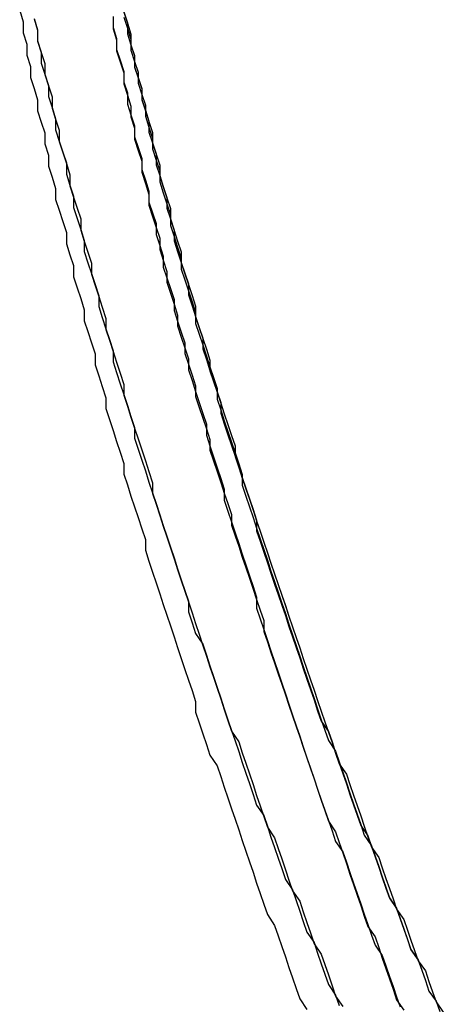
# Model space of a CAD drawing. Extents: x 1356 to 1656, y -243 to 660.
# Drawn here: x 1562 to 1563, y 193 to 195 of the extents above; entities that cross this region are included whole.
import ezdxf

# ---------------------------------------------------------------- set-up
doc = ezdxf.new("R2010")
doc.units = 0
doc.header["$LTSCALE"] = 20
doc.layers.get('0').update_dxf_attribs({"linetype": 'CONTINUOUS'})
doc.layers.add('STEMPEL', color=3, linetype='CONTINUOUS')

# ---------------------------------------------------------------- blocks, each defined once
blk = doc.blocks.new('A$C8DFAE243')
for points in [[(1159.61, -199.095, 0), (1159.62, -199.126, 0), (1159.62, -199.157, 0), (1159.63, -199.188, 0), (1159.64, -199.219, 0), (1159.64, -199.25, 0), (1159.65, -199.281, 0), (1159.66, -199.312, 0), (1159.66, -199.343, 0), (1159.67, -199.374, 0), (1159.68, -199.405, 0), (1159.68, -199.436, 0), (1159.69, -199.467, 0), (1159.7, -199.498, 0), (1159.71, -199.529, 0), (1159.71, -199.56, 0), (1159.72, -199.591, 0), (1159.73, -199.622, 0), (1159.74, -199.652, 0), (1159.74, -199.683, 0), (1159.75, -199.714, 0), (1159.76, -199.745, 0), (1159.77, -199.775, 0), (1159.77, -199.806, 0), (1159.78, -199.837, 0), (1159.79, -199.868, 0), (1159.8, -199.898, 0), (1159.81, -199.929, 0), (1159.81, -199.96, 0), (1159.82, -199.99, 0), (1159.83, -200.021, 0), (1159.84, -200.051, 0), (1159.85, -200.082, 0), (1159.86, -200.113, 0), (1159.86, -200.143, 0), (1159.87, -200.174, 0), (1159.88, -200.204, 0), (1159.89, -200.235, 0), (1159.9, -200.265, 0), (1159.91, -200.295, 0), (1159.92, -200.326, 0), (1159.93, -200.356, 0), (1159.94, -200.387, 0), (1159.94, -200.417, 0), (1159.95, -200.447, 0), (1159.96, -200.478, 0), (1159.97, -200.508, 0), (1159.98, -200.538, 0), (1159.99, -200.568, 0), (1160, -200.599, 0), (1160.01, -200.629, 0), (1160.02, -200.659, 0), (1160.03, -200.689, 0), (1160.04, -200.719, 0), (1160.05, -200.749, 0), (1160.06, -200.779, 0), (1160.07, -200.809, 0), (1160.08, -200.84, 0), (1160.09, -200.87, 0), (1160.1, -200.9, 0), (1160.11, -200.929, 0), (1160.12, -200.959, 0), (1160.13, -200.989, 0), (1160.14, -201.019, 0), (1160.15, -201.049, 0), (1160.16, -201.079, 0), (1160.18, -201.109, 0), (1160.19, -201.139, 0), (1160.2, -201.168, 0), (1160.21, -201.198, 0), (1160.22, -201.228, 0), (1160.23, -201.258, 0), (1160.24, -201.287, 0), (1160.25, -201.317, 0), (1160.26, -201.346, 0), (1160.28, -201.376, 0), (1160.29, -201.406, 0), (1160.3, -201.435, 0), (1160.31, -201.465, 0), (1160.32, -201.494, 0), (1160.33, -201.524, 0), (1160.35, -201.553, 0), (1160.36, -201.582, 0), (1160.37, -201.612, 0), (1160.38, -201.641, 0), (1160.39, -201.671, 0), (1160.41, -201.7, 0), (1160.42, -201.729, 0), (1160.43, -201.758, 0), (1160.44, -201.788, 0), (1160.45, -201.817, 0), (1160.47, -201.846, 0)], [(1159.61, -199.094, 0), (1159.62, -199.125, 0), (1159.62, -199.156, 0), (1159.63, -199.187, 0), (1159.63, -199.218, 0), (1159.64, -199.249, 0), (1159.65, -199.28, 0), (1159.65, -199.311, 0), (1159.66, -199.342, 0), (1159.67, -199.373, 0), (1159.67, -199.404, 0), (1159.68, -199.435, 0), (1159.69, -199.466, 0), (1159.7, -199.496, 0), (1159.7, -199.527, 0), (1159.71, -199.558, 0), (1159.72, -199.589, 0), (1159.72, -199.62, 0), (1159.73, -199.651, 0), (1159.74, -199.681, 0), (1159.75, -199.712, 0), (1159.75, -199.743, 0), (1159.76, -199.774, 0), (1159.77, -199.804, 0), (1159.78, -199.835, 0), (1159.79, -199.866, 0), (1159.79, -199.896, 0), (1159.8, -199.927, 0), (1159.81, -199.958, 0), (1159.82, -199.988, 0), (1159.83, -200.019, 0), (1159.83, -200.05, 0), (1159.84, -200.08, 0), (1159.85, -200.111, 0), (1159.86, -200.141, 0), (1159.87, -200.172, 0), (1159.88, -200.202, 0), (1159.89, -200.233, 0), (1159.89, -200.263, 0), (1159.9, -200.293, 0), (1159.91, -200.324, 0), (1159.92, -200.354, 0), (1159.93, -200.385, 0), (1159.94, -200.415, 0), (1159.95, -200.445, 0), (1159.96, -200.476, 0), (1159.97, -200.506, 0), (1159.98, -200.536, 0), (1159.99, -200.566, 0), (1160, -200.596, 0), (1160.01, -200.627, 0), (1160.02, -200.657, 0), (1160.03, -200.687, 0), (1160.04, -200.717, 0), (1160.04, -200.747, 0), (1160.05, -200.777, 0), (1160.06, -200.807, 0), (1160.08, -200.837, 0), (1160.09, -200.867, 0), (1160.1, -200.897, 0), (1160.11, -200.927, 0), (1160.12, -200.957, 0), (1160.13, -200.987, 0), (1160.14, -201.017, 0), (1160.15, -201.047, 0), (1160.16, -201.077, 0), (1160.17, -201.106, 0), (1160.18, -201.136, 0), (1160.19, -201.166, 0), (1160.2, -201.196, 0), (1160.21, -201.225, 0), (1160.22, -201.255, 0), (1160.23, -201.285, 0), (1160.25, -201.314, 0), (1160.26, -201.344, 0), (1160.27, -201.374, 0), (1160.28, -201.403, 0), (1160.29, -201.433, 0), (1160.3, -201.462, 0), (1160.31, -201.492, 0), (1160.33, -201.521, 0), (1160.34, -201.551, 0), (1160.35, -201.58, 0), (1160.36, -201.609, 0), (1160.37, -201.639, 0), (1160.39, -201.668, 0), (1160.4, -201.697, 0), (1160.41, -201.727, 0), (1160.42, -201.756, 0), (1160.43, -201.785, 0), (1160.45, -201.814, 0), (1160.46, -201.843, 0)], [(1159.61, -199.094, 0), (1159.62, -199.125, 0), (1159.62, -199.156, 0), (1159.63, -199.187, 0), (1159.63, -199.218, 0), (1159.64, -199.249, 0), (1159.65, -199.28, 0), (1159.65, -199.311, 0), (1159.66, -199.342, 0), (1159.67, -199.373, 0), (1159.67, -199.404, 0), (1159.68, -199.435, 0), (1159.69, -199.466, 0), (1159.7, -199.496, 0), (1159.7, -199.527, 0), (1159.71, -199.558, 0), (1159.72, -199.589, 0), (1159.72, -199.62, 0), (1159.73, -199.651, 0), (1159.74, -199.681, 0), (1159.75, -199.712, 0), (1159.75, -199.743, 0), (1159.76, -199.774, 0), (1159.77, -199.804, 0), (1159.78, -199.835, 0), (1159.79, -199.866, 0), (1159.79, -199.896, 0), (1159.8, -199.927, 0), (1159.81, -199.958, 0), (1159.82, -199.988, 0), (1159.83, -200.019, 0), (1159.83, -200.05, 0), (1159.84, -200.08, 0), (1159.85, -200.111, 0), (1159.86, -200.141, 0), (1159.87, -200.172, 0), (1159.88, -200.202, 0), (1159.89, -200.233, 0), (1159.89, -200.263, 0), (1159.9, -200.293, 0), (1159.91, -200.324, 0), (1159.92, -200.354, 0), (1159.93, -200.385, 0), (1159.94, -200.415, 0), (1159.95, -200.445, 0), (1159.96, -200.476, 0), (1159.97, -200.506, 0), (1159.98, -200.536, 0), (1159.99, -200.566, 0), (1160, -200.596, 0), (1160.01, -200.627, 0), (1160.02, -200.657, 0), (1160.03, -200.687, 0), (1160.04, -200.717, 0), (1160.04, -200.747, 0), (1160.05, -200.777, 0), (1160.06, -200.807, 0), (1160.08, -200.837, 0), (1160.09, -200.867, 0), (1160.1, -200.897, 0), (1160.11, -200.927, 0), (1160.12, -200.957, 0), (1160.13, -200.987, 0), (1160.14, -201.017, 0), (1160.15, -201.047, 0), (1160.16, -201.077, 0), (1160.17, -201.106, 0), (1160.18, -201.136, 0), (1160.19, -201.166, 0), (1160.2, -201.196, 0), (1160.21, -201.225, 0), (1160.22, -201.255, 0), (1160.23, -201.285, 0), (1160.25, -201.314, 0), (1160.26, -201.344, 0), (1160.27, -201.374, 0), (1160.28, -201.403, 0), (1160.29, -201.433, 0), (1160.3, -201.462, 0), (1160.31, -201.492, 0), (1160.33, -201.521, 0), (1160.34, -201.551, 0), (1160.35, -201.58, 0), (1160.36, -201.609, 0), (1160.37, -201.639, 0), (1160.39, -201.668, 0), (1160.4, -201.697, 0), (1160.41, -201.727, 0), (1160.42, -201.756, 0), (1160.43, -201.785, 0), (1160.45, -201.814, 0), (1160.46, -201.843, 0)], [(1159.61, -199.095, 0), (1159.62, -199.126, 0), (1159.62, -199.157, 0), (1159.63, -199.188, 0), (1159.64, -199.219, 0), (1159.64, -199.25, 0), (1159.65, -199.281, 0), (1159.66, -199.312, 0), (1159.66, -199.343, 0), (1159.67, -199.374, 0), (1159.68, -199.405, 0), (1159.68, -199.436, 0), (1159.69, -199.467, 0), (1159.7, -199.498, 0), (1159.71, -199.529, 0), (1159.71, -199.56, 0), (1159.72, -199.591, 0), (1159.73, -199.622, 0), (1159.74, -199.652, 0), (1159.74, -199.683, 0), (1159.75, -199.714, 0), (1159.76, -199.745, 0), (1159.77, -199.775, 0), (1159.77, -199.806, 0), (1159.78, -199.837, 0), (1159.79, -199.868, 0), (1159.8, -199.898, 0), (1159.81, -199.929, 0), (1159.81, -199.96, 0), (1159.82, -199.99, 0), (1159.83, -200.021, 0), (1159.84, -200.051, 0), (1159.85, -200.082, 0), (1159.86, -200.113, 0), (1159.86, -200.143, 0), (1159.87, -200.174, 0), (1159.88, -200.204, 0), (1159.89, -200.235, 0), (1159.9, -200.265, 0), (1159.91, -200.295, 0), (1159.92, -200.326, 0), (1159.93, -200.356, 0), (1159.94, -200.387, 0), (1159.94, -200.417, 0), (1159.95, -200.447, 0), (1159.96, -200.478, 0), (1159.97, -200.508, 0), (1159.98, -200.538, 0), (1159.99, -200.568, 0), (1160, -200.599, 0), (1160.01, -200.629, 0), (1160.02, -200.659, 0), (1160.03, -200.689, 0), (1160.04, -200.719, 0), (1160.05, -200.749, 0), (1160.06, -200.779, 0), (1160.07, -200.809, 0), (1160.08, -200.84, 0), (1160.09, -200.87, 0), (1160.1, -200.9, 0), (1160.11, -200.929, 0), (1160.12, -200.959, 0), (1160.13, -200.989, 0), (1160.14, -201.019, 0), (1160.15, -201.049, 0), (1160.16, -201.079, 0), (1160.18, -201.109, 0), (1160.19, -201.139, 0), (1160.2, -201.168, 0), (1160.21, -201.198, 0), (1160.22, -201.228, 0), (1160.23, -201.258, 0), (1160.24, -201.287, 0), (1160.25, -201.317, 0), (1160.26, -201.346, 0), (1160.28, -201.376, 0), (1160.29, -201.406, 0), (1160.3, -201.435, 0), (1160.31, -201.465, 0), (1160.32, -201.494, 0), (1160.33, -201.524, 0), (1160.35, -201.553, 0), (1160.36, -201.582, 0), (1160.37, -201.612, 0), (1160.38, -201.641, 0), (1160.39, -201.671, 0), (1160.41, -201.7, 0), (1160.42, -201.729, 0), (1160.43, -201.758, 0), (1160.44, -201.788, 0), (1160.45, -201.817, 0), (1160.47, -201.846, 0)], [(1159.57, -199.071, 0), (1159.58, -199.103, 0), (1159.58, -199.134, 0), (1159.59, -199.165, 0), (1159.59, -199.196, 0), (1159.6, -199.227, 0), (1159.6, -199.258, 0), (1159.61, -199.289, 0), (1159.62, -199.32, 0), (1159.62, -199.351, 0), (1159.63, -199.382, 0), (1159.64, -199.412, 0), (1159.64, -199.443, 0), (1159.65, -199.474, 0), (1159.65, -199.505, 0), (1159.66, -199.536, 0), (1159.67, -199.567, 0), (1159.67, -199.598, 0), (1159.68, -199.628, 0), (1159.69, -199.659, 0), (1159.7, -199.69, 0), (1159.7, -199.721, 0), (1159.71, -199.752, 0), (1159.72, -199.782, 0), (1159.72, -199.813, 0), (1159.73, -199.844, 0), (1159.74, -199.874, 0), (1159.75, -199.905, 0), (1159.75, -199.936, 0), (1159.76, -199.966, 0), (1159.77, -199.997, 0), (1159.78, -200.028, 0), (1159.78, -200.058, 0), (1159.79, -200.089, 0), (1159.8, -200.119, 0), (1159.81, -200.15, 0), (1159.81, -200.18, 0), (1159.82, -200.211, 0), (1159.83, -200.241, 0), (1159.84, -200.272, 0), (1159.85, -200.302, 0), (1159.86, -200.333, 0), (1159.86, -200.363, 0), (1159.87, -200.393, 0), (1159.88, -200.424, 0), (1159.89, -200.454, 0), (1159.9, -200.484, 0), (1159.91, -200.515, 0), (1159.92, -200.545, 0), (1159.92, -200.575, 0), (1159.93, -200.605, 0), (1159.94, -200.636, 0), (1159.95, -200.666, 0), (1159.96, -200.696, 0), (1159.97, -200.726, 0), (1159.98, -200.756, 0), (1159.99, -200.786, 0), (1160, -200.816, 0), (1160.01, -200.846, 0), (1160.02, -200.877, 0), (1160.03, -200.907, 0), (1160.04, -200.937, 0), (1160.05, -200.966, 0), (1160.06, -200.996, 0), (1160.06, -201.026, 0), (1160.07, -201.056, 0), (1160.08, -201.086, 0), (1160.09, -201.116, 0), (1160.1, -201.146, 0), (1160.12, -201.176, 0), (1160.13, -201.205, 0), (1160.14, -201.235, 0), (1160.15, -201.265, 0), (1160.16, -201.295, 0), (1160.17, -201.324, 0), (1160.18, -201.354, 0), (1160.19, -201.384, 0), (1160.2, -201.413, 0), (1160.21, -201.443, 0), (1160.22, -201.472, 0), (1160.23, -201.502, 0), (1160.24, -201.531, 0), (1160.25, -201.561, 0), (1160.26, -201.59, 0), (1160.28, -201.62, 0), (1160.29, -201.649, 0), (1160.3, -201.679, 0), (1160.31, -201.708, 0), (1160.32, -201.737, 0), (1160.33, -201.766, 0), (1160.34, -201.796, 0), (1160.35, -201.825, 0), (1160.37, -201.854, 0)], [(1159.57, -199.071, 0), (1159.58, -199.103, 0), (1159.58, -199.134, 0), (1159.59, -199.165, 0), (1159.59, -199.196, 0), (1159.6, -199.227, 0), (1159.6, -199.258, 0), (1159.61, -199.289, 0), (1159.62, -199.32, 0), (1159.62, -199.351, 0), (1159.63, -199.382, 0), (1159.64, -199.412, 0), (1159.64, -199.443, 0), (1159.65, -199.474, 0), (1159.65, -199.505, 0), (1159.66, -199.536, 0), (1159.67, -199.567, 0), (1159.67, -199.598, 0), (1159.68, -199.628, 0), (1159.69, -199.659, 0), (1159.7, -199.69, 0), (1159.7, -199.721, 0), (1159.71, -199.752, 0), (1159.72, -199.782, 0), (1159.72, -199.813, 0), (1159.73, -199.844, 0), (1159.74, -199.874, 0), (1159.75, -199.905, 0), (1159.75, -199.936, 0), (1159.76, -199.966, 0), (1159.77, -199.997, 0), (1159.78, -200.028, 0), (1159.78, -200.058, 0), (1159.79, -200.089, 0), (1159.8, -200.119, 0), (1159.81, -200.15, 0), (1159.81, -200.18, 0), (1159.82, -200.211, 0), (1159.83, -200.241, 0), (1159.84, -200.272, 0), (1159.85, -200.302, 0), (1159.86, -200.333, 0), (1159.86, -200.363, 0), (1159.87, -200.393, 0), (1159.88, -200.424, 0), (1159.89, -200.454, 0), (1159.9, -200.484, 0), (1159.91, -200.515, 0), (1159.92, -200.545, 0), (1159.92, -200.575, 0), (1159.93, -200.605, 0), (1159.94, -200.636, 0), (1159.95, -200.666, 0), (1159.96, -200.696, 0), (1159.97, -200.726, 0), (1159.98, -200.756, 0), (1159.99, -200.786, 0), (1160, -200.816, 0), (1160.01, -200.846, 0), (1160.02, -200.877, 0), (1160.03, -200.907, 0), (1160.04, -200.937, 0), (1160.05, -200.966, 0), (1160.06, -200.996, 0), (1160.06, -201.026, 0), (1160.07, -201.056, 0), (1160.08, -201.086, 0), (1160.09, -201.116, 0), (1160.1, -201.146, 0), (1160.12, -201.176, 0), (1160.13, -201.205, 0), (1160.14, -201.235, 0), (1160.15, -201.265, 0), (1160.16, -201.295, 0), (1160.17, -201.324, 0), (1160.18, -201.354, 0), (1160.19, -201.384, 0), (1160.2, -201.413, 0), (1160.21, -201.443, 0), (1160.22, -201.472, 0), (1160.23, -201.502, 0), (1160.24, -201.531, 0), (1160.25, -201.561, 0), (1160.26, -201.59, 0), (1160.28, -201.62, 0), (1160.29, -201.649, 0), (1160.3, -201.679, 0), (1160.31, -201.708, 0), (1160.32, -201.737, 0), (1160.33, -201.766, 0), (1160.34, -201.796, 0), (1160.35, -201.825, 0), (1160.37, -201.854, 0)]]:
    blk.add_polyline3d(points)
at = {"color": 1}
for points in [[(1159.86, -199.076, 0), (1159.87, -199.107, 0), (1159.88, -199.137, 0), (1159.88, -199.168, 0), (1159.89, -199.198, 0), (1159.89, -199.229, 0), (1159.9, -199.259, 0), (1159.91, -199.29, 0), (1159.91, -199.32, 0), (1159.92, -199.351, 0), (1159.93, -199.381, 0), (1159.94, -199.411, 0), (1159.94, -199.442, 0), (1159.95, -199.472, 0), (1159.96, -199.502, 0), (1159.96, -199.533, 0), (1159.97, -199.563, 0), (1159.98, -199.593, 0), (1159.99, -199.623, 0), (1159.99, -199.654, 0), (1160, -199.684, 0), (1160.01, -199.714, 0), (1160.02, -199.744, 0), (1160.02, -199.774, 0), (1160.03, -199.805, 0), (1160.04, -199.835, 0), (1160.05, -199.865, 0), (1160.06, -199.895, 0), (1160.06, -199.925, 0), (1160.07, -199.955, 0), (1160.08, -199.985, 0), (1160.09, -200.015, 0), (1160.1, -200.045, 0), (1160.1, -200.075, 0), (1160.11, -200.105, 0), (1160.12, -200.135, 0), (1160.13, -200.165, 0), (1160.14, -200.195, 0), (1160.15, -200.225, 0), (1160.16, -200.255, 0), (1160.17, -200.284, 0), (1160.17, -200.314, 0), (1160.18, -200.344, 0), (1160.19, -200.374, 0), (1160.2, -200.404, 0), (1160.21, -200.433, 0), (1160.22, -200.463, 0), (1160.23, -200.493, 0), (1160.24, -200.522, 0), (1160.25, -200.552, 0), (1160.26, -200.582, 0), (1160.27, -200.611, 0), (1160.28, -200.641, 0), (1160.29, -200.67, 0), (1160.3, -200.7, 0), (1160.31, -200.729, 0), (1160.32, -200.759, 0), (1160.33, -200.788, 0), (1160.34, -200.818, 0), (1160.35, -200.847, 0), (1160.36, -200.877, 0), (1160.37, -200.906, 0), (1160.38, -200.936, 0), (1160.39, -200.965, 0), (1160.4, -200.994, 0), (1160.41, -201.023, 0), (1160.42, -201.053, 0), (1160.43, -201.082, 0), (1160.44, -201.111, 0), (1160.45, -201.14, 0), (1160.46, -201.17, 0), (1160.48, -201.199, 0), (1160.49, -201.228, 0), (1160.5, -201.257, 0), (1160.51, -201.286, 0), (1160.52, -201.315, 0), (1160.53, -201.344, 0), (1160.54, -201.373, 0), (1160.55, -201.402, 0), (1160.57, -201.431, 0), (1160.58, -201.46, 0), (1160.59, -201.489, 0), (1160.6, -201.517, 0), (1160.61, -201.546, 0), (1160.62, -201.575, 0), (1160.64, -201.604, 0), (1160.65, -201.633, 0), (1160.66, -201.661, 0), (1160.67, -201.69, 0), (1160.68, -201.719, 0), (1160.7, -201.747, 0), (1160.71, -201.776, 0), (1160.72, -201.805, 0), (1160.73, -201.833, 0), (1160.75, -201.862, 0)], [(1159.86, -199.076, 0), (1159.87, -199.107, 0), (1159.88, -199.137, 0), (1159.88, -199.168, 0), (1159.89, -199.198, 0), (1159.89, -199.229, 0), (1159.9, -199.259, 0), (1159.91, -199.29, 0), (1159.91, -199.32, 0), (1159.92, -199.351, 0), (1159.93, -199.381, 0), (1159.94, -199.411, 0), (1159.94, -199.442, 0), (1159.95, -199.472, 0), (1159.96, -199.502, 0), (1159.96, -199.533, 0), (1159.97, -199.563, 0), (1159.98, -199.593, 0), (1159.99, -199.623, 0), (1159.99, -199.654, 0), (1160, -199.684, 0), (1160.01, -199.714, 0), (1160.02, -199.744, 0), (1160.02, -199.774, 0), (1160.03, -199.805, 0), (1160.04, -199.835, 0), (1160.05, -199.865, 0), (1160.06, -199.895, 0), (1160.06, -199.925, 0), (1160.07, -199.955, 0), (1160.08, -199.985, 0), (1160.09, -200.015, 0), (1160.1, -200.045, 0), (1160.1, -200.075, 0), (1160.11, -200.105, 0), (1160.12, -200.135, 0), (1160.13, -200.165, 0), (1160.14, -200.195, 0), (1160.15, -200.225, 0), (1160.16, -200.255, 0), (1160.17, -200.284, 0), (1160.17, -200.314, 0), (1160.18, -200.344, 0), (1160.19, -200.374, 0), (1160.2, -200.404, 0), (1160.21, -200.433, 0), (1160.22, -200.463, 0), (1160.23, -200.493, 0), (1160.24, -200.522, 0), (1160.25, -200.552, 0), (1160.26, -200.582, 0), (1160.27, -200.611, 0), (1160.28, -200.641, 0), (1160.29, -200.67, 0), (1160.3, -200.7, 0), (1160.31, -200.73, 0), (1160.32, -200.759, 0), (1160.33, -200.788, 0), (1160.34, -200.818, 0), (1160.35, -200.847, 0), (1160.36, -200.877, 0), (1160.37, -200.906, 0), (1160.38, -200.936, 0), (1160.39, -200.965, 0), (1160.4, -200.994, 0), (1160.41, -201.023, 0), (1160.42, -201.053, 0), (1160.43, -201.082, 0), (1160.44, -201.111, 0), (1160.45, -201.14, 0), (1160.46, -201.17, 0), (1160.48, -201.199, 0), (1160.49, -201.228, 0), (1160.5, -201.257, 0), (1160.51, -201.286, 0), (1160.52, -201.315, 0), (1160.53, -201.344, 0), (1160.54, -201.373, 0), (1160.55, -201.402, 0), (1160.57, -201.431, 0), (1160.58, -201.46, 0), (1160.59, -201.489, 0), (1160.6, -201.517, 0), (1160.61, -201.546, 0), (1160.62, -201.575, 0), (1160.64, -201.604, 0), (1160.65, -201.633, 0), (1160.66, -201.661, 0), (1160.67, -201.69, 0), (1160.68, -201.719, 0), (1160.7, -201.747, 0), (1160.71, -201.776, 0), (1160.72, -201.805, 0), (1160.73, -201.833, 0), (1160.75, -201.862, 0)], [(1159.86, -199.075, 0), (1159.87, -199.106, 0), (1159.87, -199.136, 0), (1159.88, -199.167, 0), (1159.89, -199.197, 0), (1159.89, -199.228, 0), (1159.9, -199.258, 0), (1159.91, -199.289, 0), (1159.91, -199.319, 0), (1159.92, -199.349, 0), (1159.93, -199.38, 0), (1159.93, -199.41, 0), (1159.94, -199.44, 0), (1159.95, -199.471, 0), (1159.95, -199.501, 0), (1159.96, -199.531, 0), (1159.97, -199.562, 0), (1159.98, -199.592, 0), (1159.98, -199.622, 0), (1159.99, -199.652, 0), (1160, -199.683, 0), (1160, -199.713, 0), (1160.01, -199.743, 0), (1160.02, -199.773, 0), (1160.03, -199.803, 0), (1160.04, -199.833, 0), (1160.04, -199.863, 0), (1160.05, -199.894, 0), (1160.06, -199.924, 0), (1160.07, -199.954, 0), (1160.08, -199.984, 0), (1160.08, -200.014, 0), (1160.09, -200.044, 0), (1160.1, -200.074, 0), (1160.11, -200.104, 0), (1160.12, -200.134, 0), (1160.13, -200.163, 0), (1160.13, -200.193, 0), (1160.14, -200.223, 0), (1160.15, -200.253, 0), (1160.16, -200.283, 0), (1160.17, -200.313, 0), (1160.18, -200.342, 0), (1160.19, -200.372, 0), (1160.2, -200.402, 0), (1160.21, -200.432, 0), (1160.22, -200.461, 0), (1160.23, -200.491, 0), (1160.23, -200.521, 0), (1160.24, -200.55, 0), (1160.25, -200.58, 0), (1160.26, -200.61, 0), (1160.27, -200.639, 0), (1160.28, -200.669, 0), (1160.29, -200.698, 0), (1160.3, -200.728, 0), (1160.31, -200.757, 0), (1160.32, -200.787, 0), (1160.33, -200.816, 0), (1160.34, -200.846, 0), (1160.35, -200.875, 0), (1160.36, -200.904, 0), (1160.37, -200.934, 0), (1160.38, -200.963, 0), (1160.39, -200.992, 0), (1160.4, -201.022, 0), (1160.41, -201.051, 0), (1160.43, -201.08, 0), (1160.44, -201.109, 0), (1160.45, -201.139, 0), (1160.46, -201.168, 0), (1160.47, -201.197, 0), (1160.48, -201.226, 0), (1160.49, -201.255, 0), (1160.5, -201.284, 0), (1160.51, -201.313, 0), (1160.52, -201.342, 0), (1160.54, -201.371, 0), (1160.55, -201.4, 0), (1160.56, -201.429, 0), (1160.57, -201.458, 0), (1160.58, -201.487, 0), (1160.59, -201.516, 0), (1160.6, -201.544, 0), (1160.62, -201.573, 0), (1160.63, -201.602, 0), (1160.64, -201.631, 0), (1160.65, -201.659, 0), (1160.66, -201.688, 0), (1160.68, -201.717, 0), (1160.69, -201.745, 0), (1160.7, -201.774, 0), (1160.71, -201.803, 0), (1160.73, -201.831, 0), (1160.74, -201.86, 0)], [(1159.86, -199.09, 0), (1159.87, -199.121, 0), (1159.88, -199.152, 0), (1159.88, -199.182, 0), (1159.89, -199.213, 0), (1159.9, -199.243, 0), (1159.9, -199.274, 0), (1159.91, -199.305, 0), (1159.92, -199.335, 0), (1159.92, -199.366, 0), (1159.93, -199.396, 0), (1159.94, -199.427, 0), (1159.94, -199.457, 0), (1159.95, -199.488, 0), (1159.96, -199.518, 0), (1159.96, -199.549, 0), (1159.97, -199.579, 0), (1159.98, -199.61, 0), (1159.99, -199.64, 0), (1159.99, -199.67, 0), (1160, -199.701, 0), (1160.01, -199.731, 0), (1160.02, -199.761, 0), (1160.02, -199.792, 0), (1160.03, -199.822, 0), (1160.04, -199.852, 0), (1160.05, -199.883, 0), (1160.06, -199.913, 0), (1160.06, -199.943, 0), (1160.07, -199.973, 0), (1160.08, -200.003, 0), (1160.09, -200.034, 0), (1160.1, -200.064, 0), (1160.11, -200.094, 0), (1160.12, -200.124, 0), (1160.12, -200.154, 0), (1160.13, -200.184, 0), (1160.14, -200.214, 0), (1160.15, -200.244, 0), (1160.16, -200.274, 0), (1160.17, -200.304, 0), (1160.18, -200.334, 0), (1160.19, -200.364, 0), (1160.19, -200.394, 0), (1160.2, -200.424, 0), (1160.21, -200.454, 0), (1160.22, -200.484, 0), (1160.23, -200.513, 0), (1160.24, -200.543, 0), (1160.25, -200.573, 0), (1160.26, -200.603, 0), (1160.27, -200.633, 0), (1160.28, -200.662, 0), (1160.29, -200.692, 0), (1160.3, -200.722, 0), (1160.31, -200.751, 0), (1160.32, -200.781, 0), (1160.33, -200.811, 0), (1160.34, -200.84, 0), (1160.35, -200.87, 0), (1160.36, -200.899, 0), (1160.37, -200.929, 0), (1160.38, -200.958, 0), (1160.39, -200.988, 0), (1160.4, -201.017, 0), (1160.41, -201.047, 0), (1160.42, -201.076, 0), (1160.43, -201.105, 0), (1160.45, -201.135, 0), (1160.46, -201.164, 0), (1160.47, -201.193, 0), (1160.48, -201.223, 0), (1160.49, -201.252, 0), (1160.5, -201.281, 0), (1160.51, -201.31, 0), (1160.52, -201.339, 0), (1160.53, -201.369, 0), (1160.55, -201.398, 0), (1160.56, -201.427, 0), (1160.57, -201.456, 0), (1160.58, -201.485, 0), (1160.59, -201.514, 0), (1160.6, -201.543, 0), (1160.62, -201.572, 0), (1160.63, -201.601, 0), (1160.64, -201.63, 0), (1160.65, -201.659, 0), (1160.66, -201.687, 0), (1160.68, -201.716, 0), (1160.69, -201.745, 0), (1160.7, -201.774, 0), (1160.71, -201.803, 0), (1160.73, -201.831, 0), (1160.74, -201.86, 0)], [(1159.86, -199.075, 0), (1159.87, -199.106, 0), (1159.87, -199.136, 0), (1159.88, -199.167, 0), (1159.89, -199.197, 0), (1159.89, -199.228, 0), (1159.9, -199.258, 0), (1159.91, -199.289, 0), (1159.91, -199.319, 0), (1159.92, -199.349, 0), (1159.93, -199.38, 0), (1159.93, -199.41, 0), (1159.94, -199.44, 0), (1159.95, -199.471, 0), (1159.95, -199.501, 0), (1159.96, -199.531, 0), (1159.97, -199.562, 0), (1159.98, -199.592, 0), (1159.98, -199.622, 0), (1159.99, -199.652, 0), (1160, -199.683, 0), (1160, -199.713, 0), (1160.01, -199.743, 0), (1160.02, -199.773, 0), (1160.03, -199.803, 0), (1160.04, -199.833, 0), (1160.04, -199.863, 0), (1160.05, -199.894, 0), (1160.06, -199.924, 0), (1160.07, -199.954, 0), (1160.08, -199.984, 0), (1160.08, -200.014, 0), (1160.09, -200.044, 0), (1160.1, -200.074, 0), (1160.11, -200.104, 0), (1160.12, -200.134, 0), (1160.13, -200.163, 0), (1160.13, -200.193, 0), (1160.14, -200.223, 0), (1160.15, -200.253, 0), (1160.16, -200.283, 0), (1160.17, -200.313, 0), (1160.18, -200.342, 0), (1160.19, -200.372, 0), (1160.2, -200.402, 0), (1160.21, -200.432, 0), (1160.22, -200.461, 0), (1160.23, -200.491, 0), (1160.23, -200.521, 0), (1160.24, -200.55, 0), (1160.25, -200.58, 0), (1160.26, -200.61, 0), (1160.27, -200.639, 0), (1160.28, -200.669, 0), (1160.29, -200.698, 0), (1160.3, -200.728, 0), (1160.31, -200.757, 0), (1160.32, -200.787, 0), (1160.33, -200.816, 0), (1160.34, -200.846, 0), (1160.35, -200.875, 0), (1160.36, -200.904, 0), (1160.37, -200.934, 0), (1160.38, -200.963, 0), (1160.39, -200.992, 0), (1160.4, -201.022, 0), (1160.41, -201.051, 0), (1160.43, -201.08, 0), (1160.44, -201.109, 0), (1160.45, -201.139, 0), (1160.46, -201.168, 0), (1160.47, -201.197, 0), (1160.48, -201.226, 0), (1160.49, -201.255, 0), (1160.5, -201.284, 0), (1160.51, -201.313, 0), (1160.52, -201.342, 0), (1160.54, -201.371, 0), (1160.55, -201.4, 0), (1160.56, -201.429, 0), (1160.57, -201.458, 0), (1160.58, -201.487, 0), (1160.59, -201.516, 0), (1160.6, -201.544, 0), (1160.62, -201.573, 0), (1160.63, -201.602, 0), (1160.64, -201.631, 0), (1160.65, -201.659, 0), (1160.66, -201.688, 0), (1160.68, -201.717, 0), (1160.69, -201.745, 0), (1160.7, -201.774, 0), (1160.71, -201.803, 0), (1160.73, -201.831, 0), (1160.74, -201.86, 0)], [(1159.86, -199.09, 0), (1159.87, -199.121, 0), (1159.88, -199.152, 0), (1159.88, -199.182, 0), (1159.89, -199.213, 0), (1159.9, -199.243, 0), (1159.9, -199.274, 0), (1159.91, -199.305, 0), (1159.92, -199.335, 0), (1159.92, -199.366, 0), (1159.93, -199.396, 0), (1159.94, -199.427, 0), (1159.94, -199.457, 0), (1159.95, -199.488, 0), (1159.96, -199.518, 0), (1159.96, -199.549, 0), (1159.97, -199.579, 0), (1159.98, -199.61, 0), (1159.99, -199.64, 0), (1159.99, -199.67, 0), (1160, -199.701, 0), (1160.01, -199.731, 0), (1160.02, -199.761, 0), (1160.02, -199.792, 0), (1160.03, -199.822, 0), (1160.04, -199.852, 0), (1160.05, -199.883, 0), (1160.06, -199.913, 0), (1160.06, -199.943, 0), (1160.07, -199.973, 0), (1160.08, -200.003, 0), (1160.09, -200.034, 0), (1160.1, -200.064, 0), (1160.11, -200.094, 0), (1160.12, -200.124, 0), (1160.12, -200.154, 0), (1160.13, -200.184, 0), (1160.14, -200.214, 0), (1160.15, -200.244, 0), (1160.16, -200.274, 0), (1160.17, -200.304, 0), (1160.18, -200.334, 0), (1160.19, -200.364, 0), (1160.19, -200.394, 0), (1160.2, -200.424, 0), (1160.21, -200.454, 0), (1160.22, -200.484, 0), (1160.23, -200.513, 0), (1160.24, -200.543, 0), (1160.25, -200.573, 0), (1160.26, -200.603, 0), (1160.27, -200.633, 0), (1160.28, -200.662, 0), (1160.29, -200.692, 0), (1160.3, -200.722, 0), (1160.31, -200.751, 0), (1160.32, -200.781, 0), (1160.33, -200.811, 0), (1160.34, -200.84, 0), (1160.35, -200.87, 0), (1160.36, -200.899, 0), (1160.37, -200.929, 0), (1160.38, -200.958, 0), (1160.39, -200.988, 0), (1160.4, -201.017, 0), (1160.41, -201.047, 0), (1160.42, -201.076, 0), (1160.43, -201.105, 0), (1160.45, -201.135, 0), (1160.46, -201.164, 0), (1160.47, -201.193, 0), (1160.48, -201.223, 0), (1160.49, -201.252, 0), (1160.5, -201.281, 0), (1160.51, -201.31, 0), (1160.52, -201.339, 0), (1160.53, -201.369, 0), (1160.55, -201.398, 0), (1160.56, -201.427, 0), (1160.57, -201.456, 0), (1160.58, -201.485, 0), (1160.59, -201.514, 0), (1160.6, -201.543, 0), (1160.62, -201.572, 0), (1160.63, -201.601, 0), (1160.64, -201.63, 0), (1160.65, -201.659, 0), (1160.66, -201.687, 0), (1160.68, -201.716, 0), (1160.69, -201.745, 0), (1160.7, -201.774, 0), (1160.71, -201.803, 0), (1160.73, -201.831, 0), (1160.74, -201.86, 0)], [(1159.86, -199.076, 0), (1159.87, -199.107, 0), (1159.88, -199.137, 0), (1159.88, -199.168, 0), (1159.89, -199.198, 0), (1159.89, -199.229, 0), (1159.9, -199.259, 0), (1159.91, -199.29, 0), (1159.91, -199.32, 0), (1159.92, -199.351, 0), (1159.93, -199.381, 0), (1159.94, -199.411, 0), (1159.94, -199.442, 0), (1159.95, -199.472, 0), (1159.96, -199.502, 0), (1159.96, -199.533, 0), (1159.97, -199.563, 0), (1159.98, -199.593, 0), (1159.99, -199.623, 0), (1159.99, -199.654, 0), (1160, -199.684, 0), (1160.01, -199.714, 0), (1160.02, -199.744, 0), (1160.02, -199.774, 0), (1160.03, -199.805, 0), (1160.04, -199.835, 0), (1160.05, -199.865, 0), (1160.06, -199.895, 0), (1160.06, -199.925, 0), (1160.07, -199.955, 0), (1160.08, -199.985, 0), (1160.09, -200.015, 0), (1160.1, -200.045, 0), (1160.1, -200.075, 0), (1160.11, -200.105, 0), (1160.12, -200.135, 0), (1160.13, -200.165, 0), (1160.14, -200.195, 0), (1160.15, -200.225, 0), (1160.16, -200.255, 0), (1160.17, -200.284, 0), (1160.17, -200.314, 0), (1160.18, -200.344, 0), (1160.19, -200.374, 0), (1160.2, -200.404, 0), (1160.21, -200.433, 0), (1160.22, -200.463, 0), (1160.23, -200.493, 0), (1160.24, -200.522, 0), (1160.25, -200.552, 0), (1160.26, -200.582, 0), (1160.27, -200.611, 0), (1160.28, -200.641, 0), (1160.29, -200.67, 0), (1160.3, -200.7, 0), (1160.31, -200.729, 0), (1160.32, -200.759, 0), (1160.33, -200.788, 0), (1160.34, -200.818, 0), (1160.35, -200.847, 0), (1160.36, -200.877, 0), (1160.37, -200.906, 0), (1160.38, -200.936, 0), (1160.39, -200.965, 0), (1160.4, -200.994, 0), (1160.41, -201.023, 0), (1160.42, -201.053, 0), (1160.43, -201.082, 0), (1160.44, -201.111, 0), (1160.45, -201.14, 0), (1160.46, -201.17, 0), (1160.48, -201.199, 0), (1160.49, -201.228, 0), (1160.5, -201.257, 0), (1160.51, -201.286, 0), (1160.52, -201.315, 0), (1160.53, -201.344, 0), (1160.54, -201.373, 0), (1160.55, -201.402, 0), (1160.57, -201.431, 0), (1160.58, -201.46, 0), (1160.59, -201.489, 0), (1160.6, -201.517, 0), (1160.61, -201.546, 0), (1160.62, -201.575, 0), (1160.64, -201.604, 0), (1160.65, -201.633, 0), (1160.66, -201.661, 0), (1160.67, -201.69, 0), (1160.68, -201.719, 0), (1160.7, -201.747, 0), (1160.71, -201.776, 0), (1160.72, -201.805, 0), (1160.73, -201.833, 0), (1160.75, -201.862, 0)], [(1159.86, -199.076, 0), (1159.87, -199.107, 0), (1159.88, -199.137, 0), (1159.88, -199.168, 0), (1159.89, -199.198, 0), (1159.89, -199.229, 0), (1159.9, -199.259, 0), (1159.91, -199.29, 0), (1159.91, -199.32, 0), (1159.92, -199.351, 0), (1159.93, -199.381, 0), (1159.94, -199.411, 0), (1159.94, -199.442, 0), (1159.95, -199.472, 0), (1159.96, -199.502, 0), (1159.96, -199.533, 0), (1159.97, -199.563, 0), (1159.98, -199.593, 0), (1159.99, -199.623, 0), (1159.99, -199.654, 0), (1160, -199.684, 0), (1160.01, -199.714, 0), (1160.02, -199.744, 0), (1160.02, -199.774, 0), (1160.03, -199.805, 0), (1160.04, -199.835, 0), (1160.05, -199.865, 0), (1160.06, -199.895, 0), (1160.06, -199.925, 0), (1160.07, -199.955, 0), (1160.08, -199.985, 0), (1160.09, -200.015, 0), (1160.1, -200.045, 0), (1160.1, -200.075, 0), (1160.11, -200.105, 0), (1160.12, -200.135, 0), (1160.13, -200.165, 0), (1160.14, -200.195, 0), (1160.15, -200.225, 0), (1160.16, -200.255, 0), (1160.17, -200.284, 0), (1160.17, -200.314, 0), (1160.18, -200.344, 0), (1160.19, -200.374, 0), (1160.2, -200.404, 0), (1160.21, -200.433, 0), (1160.22, -200.463, 0), (1160.23, -200.493, 0), (1160.24, -200.522, 0), (1160.25, -200.552, 0), (1160.26, -200.582, 0), (1160.27, -200.611, 0), (1160.28, -200.641, 0), (1160.29, -200.67, 0), (1160.3, -200.7, 0), (1160.31, -200.73, 0), (1160.32, -200.759, 0), (1160.33, -200.788, 0), (1160.34, -200.818, 0), (1160.35, -200.847, 0), (1160.36, -200.877, 0), (1160.37, -200.906, 0), (1160.38, -200.936, 0), (1160.39, -200.965, 0), (1160.4, -200.994, 0), (1160.41, -201.023, 0), (1160.42, -201.053, 0), (1160.43, -201.082, 0), (1160.44, -201.111, 0), (1160.45, -201.14, 0), (1160.46, -201.17, 0), (1160.48, -201.199, 0), (1160.49, -201.228, 0), (1160.5, -201.257, 0), (1160.51, -201.286, 0), (1160.52, -201.315, 0), (1160.53, -201.344, 0), (1160.54, -201.373, 0), (1160.55, -201.402, 0), (1160.57, -201.431, 0), (1160.58, -201.46, 0), (1160.59, -201.489, 0), (1160.6, -201.517, 0), (1160.61, -201.546, 0), (1160.62, -201.575, 0), (1160.64, -201.604, 0), (1160.65, -201.633, 0), (1160.66, -201.661, 0), (1160.67, -201.69, 0), (1160.68, -201.719, 0), (1160.7, -201.747, 0), (1160.71, -201.776, 0), (1160.72, -201.805, 0), (1160.73, -201.833, 0), (1160.75, -201.862, 0)], [(1159.83, -199.088, 0), (1159.83, -199.119, 0), (1159.84, -199.149, 0), (1159.84, -199.18, 0), (1159.85, -199.21, 0), (1159.86, -199.241, 0), (1159.86, -199.271, 0), (1159.87, -199.301, 0), (1159.87, -199.332, 0), (1159.88, -199.362, 0), (1159.89, -199.393, 0), (1159.89, -199.423, 0), (1159.9, -199.453, 0), (1159.91, -199.484, 0), (1159.91, -199.514, 0), (1159.92, -199.544, 0), (1159.93, -199.575, 0), (1159.93, -199.605, 0), (1159.94, -199.635, 0), (1159.95, -199.665, 0), (1159.95, -199.695, 0), (1159.96, -199.726, 0), (1159.97, -199.756, 0), (1159.97, -199.786, 0), (1159.98, -199.816, 0), (1159.99, -199.846, 0), (1160, -199.876, 0), (1160, -199.907, 0), (1160.01, -199.937, 0), (1160.02, -199.967, 0), (1160.03, -199.997, 0), (1160.03, -200.027, 0), (1160.04, -200.057, 0), (1160.05, -200.087, 0), (1160.06, -200.117, 0), (1160.06, -200.147, 0), (1160.07, -200.177, 0), (1160.08, -200.207, 0), (1160.09, -200.237, 0), (1160.1, -200.266, 0), (1160.1, -200.296, 0), (1160.11, -200.326, 0), (1160.12, -200.356, 0), (1160.13, -200.386, 0), (1160.14, -200.416, 0), (1160.15, -200.445, 0), (1160.16, -200.475, 0), (1160.16, -200.505, 0), (1160.17, -200.535, 0), (1160.18, -200.564, 0), (1160.19, -200.594, 0), (1160.2, -200.623, 0), (1160.21, -200.653, 0), (1160.22, -200.683, 0), (1160.23, -200.712, 0), (1160.24, -200.742, 0), (1160.25, -200.771, 0), (1160.25, -200.801, 0), (1160.26, -200.83, 0), (1160.27, -200.86, 0), (1160.28, -200.889, 0), (1160.29, -200.919, 0), (1160.3, -200.948, 0), (1160.31, -200.978, 0), (1160.32, -201.007, 0), (1160.33, -201.036, 0), (1160.34, -201.066, 0), (1160.35, -201.095, 0), (1160.36, -201.124, 0), (1160.37, -201.153, 0), (1160.38, -201.183, 0), (1160.39, -201.212, 0), (1160.4, -201.241, 0), (1160.41, -201.27, 0), (1160.42, -201.299, 0), (1160.43, -201.328, 0), (1160.44, -201.357, 0), (1160.45, -201.386, 0), (1160.47, -201.415, 0), (1160.48, -201.444, 0), (1160.49, -201.473, 0), (1160.5, -201.502, 0), (1160.51, -201.531, 0), (1160.52, -201.56, 0), (1160.53, -201.589, 0), (1160.54, -201.618, 0), (1160.55, -201.647, 0), (1160.56, -201.675, 0), (1160.58, -201.704, 0), (1160.59, -201.733, 0), (1160.6, -201.762, 0), (1160.61, -201.79, 0), (1160.62, -201.819, 0), (1160.63, -201.847, 0)], [(1159.83, -199.091, 0), (1159.83, -199.122, 0), (1159.84, -199.153, 0), (1159.84, -199.184, 0), (1159.85, -199.214, 0), (1159.86, -199.245, 0), (1159.86, -199.276, 0), (1159.87, -199.307, 0), (1159.88, -199.338, 0), (1159.88, -199.368, 0), (1159.89, -199.399, 0), (1159.89, -199.43, 0), (1159.9, -199.461, 0), (1159.91, -199.491, 0), (1159.91, -199.522, 0), (1159.92, -199.553, 0), (1159.93, -199.584, 0), (1159.93, -199.614, 0), (1159.94, -199.645, 0), (1159.95, -199.676, 0), (1159.96, -199.706, 0), (1159.96, -199.737, 0), (1159.97, -199.767, 0), (1159.98, -199.798, 0), (1159.98, -199.828, 0), (1159.99, -199.859, 0), (1160, -199.889, 0), (1160.01, -199.92, 0), (1160.01, -199.95, 0), (1160.02, -199.981, 0), (1160.03, -200.011, 0), (1160.04, -200.042, 0), (1160.04, -200.072, 0), (1160.05, -200.102, 0), (1160.06, -200.133, 0), (1160.07, -200.163, 0), (1160.08, -200.194, 0), (1160.09, -200.224, 0), (1160.09, -200.254, 0), (1160.1, -200.284, 0), (1160.11, -200.315, 0), (1160.12, -200.345, 0), (1160.13, -200.375, 0), (1160.14, -200.405, 0), (1160.14, -200.435, 0), (1160.15, -200.466, 0), (1160.16, -200.496, 0), (1160.17, -200.526, 0), (1160.18, -200.556, 0), (1160.19, -200.586, 0), (1160.2, -200.616, 0), (1160.21, -200.646, 0), (1160.22, -200.676, 0), (1160.23, -200.706, 0), (1160.23, -200.736, 0), (1160.24, -200.766, 0), (1160.25, -200.796, 0), (1160.26, -200.826, 0), (1160.27, -200.855, 0), (1160.28, -200.885, 0), (1160.29, -200.915, 0), (1160.3, -200.945, 0), (1160.31, -200.975, 0), (1160.32, -201.004, 0), (1160.33, -201.034, 0), (1160.34, -201.064, 0), (1160.35, -201.093, 0), (1160.36, -201.123, 0), (1160.37, -201.153, 0), (1160.38, -201.182, 0), (1160.39, -201.212, 0), (1160.4, -201.241, 0), (1160.41, -201.271, 0), (1160.42, -201.3, 0), (1160.43, -201.33, 0), (1160.45, -201.359, 0), (1160.46, -201.389, 0), (1160.47, -201.418, 0), (1160.48, -201.448, 0), (1160.49, -201.477, 0), (1160.5, -201.506, 0), (1160.51, -201.536, 0), (1160.52, -201.565, 0), (1160.53, -201.594, 0), (1160.54, -201.623, 0), (1160.56, -201.652, 0), (1160.57, -201.682, 0), (1160.58, -201.711, 0), (1160.59, -201.74, 0), (1160.6, -201.769, 0), (1160.61, -201.798, 0), (1160.62, -201.827, 0), (1160.64, -201.856, 0)], [(1159.83, -199.088, 0), (1159.83, -199.119, 0), (1159.84, -199.149, 0), (1159.84, -199.18, 0), (1159.85, -199.21, 0), (1159.86, -199.241, 0), (1159.86, -199.271, 0), (1159.87, -199.301, 0), (1159.87, -199.332, 0), (1159.88, -199.362, 0), (1159.89, -199.393, 0), (1159.89, -199.423, 0), (1159.9, -199.453, 0), (1159.91, -199.484, 0), (1159.91, -199.514, 0), (1159.92, -199.544, 0), (1159.93, -199.575, 0), (1159.93, -199.605, 0), (1159.94, -199.635, 0), (1159.95, -199.665, 0), (1159.95, -199.695, 0), (1159.96, -199.726, 0), (1159.97, -199.756, 0), (1159.97, -199.786, 0), (1159.98, -199.816, 0), (1159.99, -199.846, 0), (1160, -199.876, 0), (1160, -199.907, 0), (1160.01, -199.937, 0), (1160.02, -199.967, 0), (1160.03, -199.997, 0), (1160.03, -200.027, 0), (1160.04, -200.057, 0), (1160.05, -200.087, 0), (1160.06, -200.117, 0), (1160.06, -200.147, 0), (1160.07, -200.177, 0), (1160.08, -200.207, 0), (1160.09, -200.237, 0), (1160.1, -200.266, 0), (1160.1, -200.296, 0), (1160.11, -200.326, 0), (1160.12, -200.356, 0), (1160.13, -200.386, 0), (1160.14, -200.416, 0), (1160.15, -200.445, 0), (1160.16, -200.475, 0), (1160.16, -200.505, 0), (1160.17, -200.535, 0), (1160.18, -200.564, 0), (1160.19, -200.594, 0), (1160.2, -200.623, 0), (1160.21, -200.653, 0), (1160.22, -200.683, 0), (1160.23, -200.712, 0), (1160.24, -200.742, 0), (1160.25, -200.771, 0), (1160.25, -200.801, 0), (1160.26, -200.83, 0), (1160.27, -200.86, 0), (1160.28, -200.889, 0), (1160.29, -200.919, 0), (1160.3, -200.948, 0), (1160.31, -200.978, 0), (1160.32, -201.007, 0), (1160.33, -201.036, 0), (1160.34, -201.066, 0), (1160.35, -201.095, 0), (1160.36, -201.124, 0), (1160.37, -201.153, 0), (1160.38, -201.183, 0), (1160.39, -201.212, 0), (1160.4, -201.241, 0), (1160.41, -201.27, 0), (1160.42, -201.299, 0), (1160.43, -201.328, 0), (1160.44, -201.357, 0), (1160.45, -201.386, 0), (1160.47, -201.415, 0), (1160.48, -201.444, 0), (1160.49, -201.473, 0), (1160.5, -201.502, 0), (1160.51, -201.531, 0), (1160.52, -201.56, 0), (1160.53, -201.589, 0), (1160.54, -201.618, 0), (1160.55, -201.647, 0), (1160.56, -201.675, 0), (1160.58, -201.704, 0), (1160.59, -201.733, 0), (1160.6, -201.762, 0), (1160.61, -201.79, 0), (1160.62, -201.819, 0), (1160.63, -201.847, 0)], [(1159.83, -199.091, 0), (1159.83, -199.122, 0), (1159.84, -199.153, 0), (1159.84, -199.184, 0), (1159.85, -199.214, 0), (1159.86, -199.245, 0), (1159.86, -199.276, 0), (1159.87, -199.307, 0), (1159.88, -199.338, 0), (1159.88, -199.368, 0), (1159.89, -199.399, 0), (1159.89, -199.43, 0), (1159.9, -199.461, 0), (1159.91, -199.491, 0), (1159.91, -199.522, 0), (1159.92, -199.553, 0), (1159.93, -199.584, 0), (1159.93, -199.614, 0), (1159.94, -199.645, 0), (1159.95, -199.676, 0), (1159.96, -199.706, 0), (1159.96, -199.737, 0), (1159.97, -199.767, 0), (1159.98, -199.798, 0), (1159.98, -199.828, 0), (1159.99, -199.859, 0), (1160, -199.889, 0), (1160.01, -199.92, 0), (1160.01, -199.95, 0), (1160.02, -199.981, 0), (1160.03, -200.011, 0), (1160.04, -200.042, 0), (1160.04, -200.072, 0), (1160.05, -200.102, 0), (1160.06, -200.133, 0), (1160.07, -200.163, 0), (1160.08, -200.194, 0), (1160.09, -200.224, 0), (1160.09, -200.254, 0), (1160.1, -200.284, 0), (1160.11, -200.315, 0), (1160.12, -200.345, 0), (1160.13, -200.375, 0), (1160.14, -200.405, 0), (1160.14, -200.435, 0), (1160.15, -200.466, 0), (1160.16, -200.496, 0), (1160.17, -200.526, 0), (1160.18, -200.556, 0), (1160.19, -200.586, 0), (1160.2, -200.616, 0), (1160.21, -200.646, 0), (1160.22, -200.676, 0), (1160.23, -200.706, 0), (1160.23, -200.736, 0), (1160.24, -200.766, 0), (1160.25, -200.796, 0), (1160.26, -200.826, 0), (1160.27, -200.855, 0), (1160.28, -200.885, 0), (1160.29, -200.915, 0), (1160.3, -200.945, 0), (1160.31, -200.975, 0), (1160.32, -201.004, 0), (1160.33, -201.034, 0), (1160.34, -201.064, 0), (1160.35, -201.093, 0), (1160.36, -201.123, 0), (1160.37, -201.153, 0), (1160.38, -201.182, 0), (1160.39, -201.212, 0), (1160.4, -201.241, 0), (1160.41, -201.271, 0), (1160.42, -201.3, 0), (1160.43, -201.33, 0), (1160.45, -201.359, 0), (1160.46, -201.389, 0), (1160.47, -201.418, 0), (1160.48, -201.448, 0), (1160.49, -201.477, 0), (1160.5, -201.506, 0), (1160.51, -201.536, 0), (1160.52, -201.565, 0), (1160.53, -201.594, 0), (1160.54, -201.623, 0), (1160.56, -201.652, 0), (1160.57, -201.682, 0), (1160.58, -201.711, 0), (1160.59, -201.74, 0), (1160.6, -201.769, 0), (1160.61, -201.798, 0), (1160.62, -201.827, 0), (1160.64, -201.856, 0)]]:
    blk.add_polyline3d(points, dxfattribs=at)

msp = doc.modelspace()

# ---------------------------------------------------------------- block references
at = {"layer": 'STEMPEL'}
msp.add_blockref('A$C8DFAE243', (402.2457, 394.419, -37.4662), dxfattribs=at)

doc.saveas('drawing.dxf')
